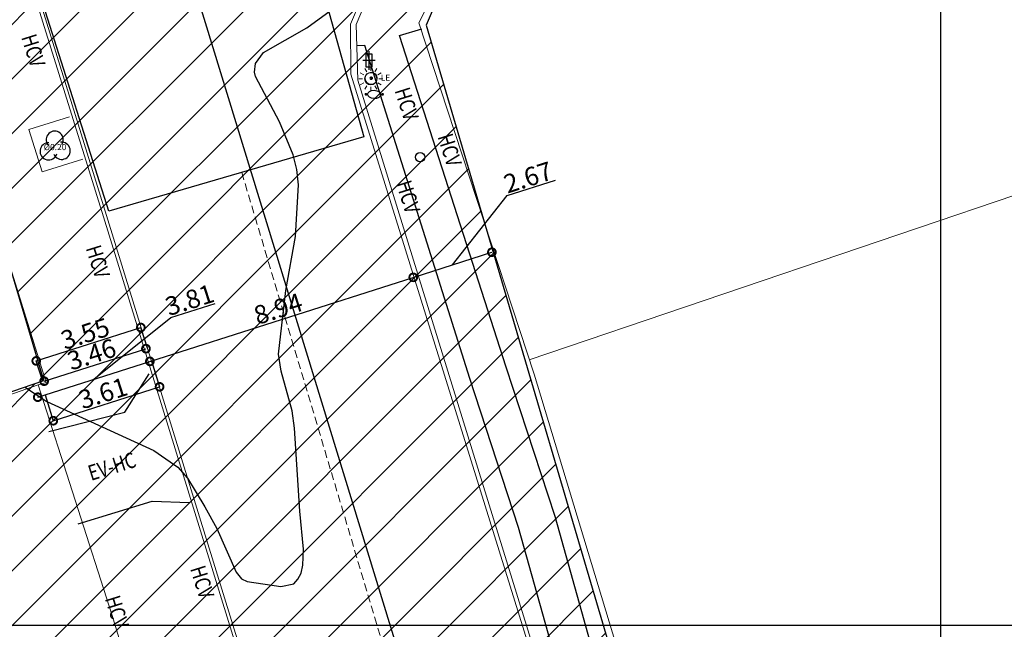
# Model space of a CAD drawing. Units: metres. Extents: x 359393 to 360300, y 6307556 to 6308896.
# Drawn here: x 359970 to 360002, y 6307750 to 6307770 of the extents above; entities that cross this region are included whole.
import ezdxf
from ezdxf.enums import TextEntityAlignment as Align

# ---------------------------------------------------------------- set-up
doc = ezdxf.new("R2010")
doc.units = ezdxf.units.M
doc.linetypes.add('DASHED2', pattern=[0.375, 0.25, -0.125])
for name, color, linetype in [('ARBOL', 72, 'Continuous'), ('ARBOL @ 1', 72, 'Continuous'), ('ATRIBUTO BLOQUES', 254, 'Continuous'), ('BASURERO', 122, 'Continuous'), ('COTAS TERRENO', 1, 'Continuous'), ('COTAS TOPOGRÁFICO', 4, 'Continuous'), ('CURVA SECUNDARIA', 9, 'Continuous'), ('GUARDA LLAVE AGUA', 252, 'Continuous'), ('LIMITE', 6, 'Continuous'), ('POSTE', 140, 'Continuous'), ('REPOSICIONES', 7, 'Continuous'), ('RESALTO', 54, 'Continuous'), ('RETIC', 254, 'Continuous')]:
    doc.layers.add(name, color=color, linetype=linetype)
for name, color, linetype, lineweight in [('JUNTAS Y EJES', 252, 'DASHED2', 0), ('LINEA CIERRE', 8, 'Continuous', 0), ('LUMINARIA', 50, 'Continuous', 0), ('MATERIALIDAD', 255, 'Continuous', 0), ('SENALETICA', 240, 'Continuous', 0), ('SOLERAS', 30, 'Continuous', 0)]:
    doc.layers.add(name, color=color, linetype=linetype, lineweight=lineweight)
doc.layers.get('0').freeze()
doc.styles.add('METROGAS', font='romans.shx', dxfattribs={"width": 0.7, "oblique": 7})
doc.styles.add('ROMANS', font='romans.shx')
doc.styles.add('SANSSERIF', font='sanss___.ttf')
doc.dimstyles.new('GEO_CIS', dxfattribs={"dimscale": 0.5, "dimtxt": 1.5, "dimasz": 1.5, "dimexe": 1.5, "dimexo": 0.5, "dimgap": 0.5, "dimtad": 1, "dimzin": 0, "dimdsep": 46, "dimtxsty": 'ROMANS', "dimcen": 0, "dimclrd": 7, "dimclre": 7, "dimclrt": 4, "dimaunit": 2, "dimadec": 0, "dimazin": 0, "dimtfac": 1, "dimtofl": 0, "dimtmove": 1, "dimatfit": 3, "dimfxl": 1.5, "dimtolj": 1, "dimtzin": 0, "dimarcsym": 0})

# ---------------------------------------------------------------- blocks, each defined once
blk = doc.blocks.new('POSTE')
at = {"layer": 'POSTE'}
for p, q in [((0.2, 0), (-0.2, 0)), ((0.1, 0.2), (-0.1, 0.2)), ((-0.1, 0.2), (-0.1, -0.2)), ((0, 0.3), (0, -0.3)), ((0.1, -0.2), (0.1, 0.2)), ((-0.1, -0.2), (0.1, -0.2))]:
    blk.add_line(p, q, dxfattribs=at)
blk = doc.blocks.new('SENALETICA')
at = {"layer": 'SENALETICA', "const_width": 0.0575}
blk.add_lwpolyline([(-0.029, -0.001, 1), (0.029, 0.001, 1)], format="xyb", close=True, dxfattribs=at)
at = {"layer": 'SENALETICA'}
blk.add_circle((0, 0), 0.195, dxfattribs=at)
at = {"layer": 'SENALETICA', "style": 'ROMANS'}
blk.add_text('LE', height=0.1954, rotation=359.7479, dxfattribs=at).set_placement((0.311, -0.077))
blk = doc.blocks.new('BAS')
at = {"layer": 'BASURERO', "const_width": 0.045}
for points in [[(-0.288, 0.007, 1), (-0.243, 0.005, 1)], [(0.252, 0.003, 1), (0.297, 0.002, 1)]]:
    blk.add_lwpolyline(points, format="xyb", close=True, dxfattribs=at)
at = {"layer": 'BASURERO'}
blk.add_ellipse((0, 0), major_axis=(-0.214, 0.005), ratio=0.631044, dxfattribs=at)
blk = doc.blocks.new('GUARDA LLAVE AGUA')
at = {"layer": 'GUARDA LLAVE AGUA'}
blk.add_circle((0, 0), 0.15, dxfattribs=at)
at = {"layer": 'GUARDA LLAVE AGUA', "extrusion": (0.001463, 0.005097, 0.999986), "style": 'ROMANS', "oblique": 360, "width": 0.6}
blk.add_text('GAP', height=0.1633, dxfattribs=at).set_placement((-0.137, -0.081, -0.001))
blk = doc.blocks.new('LUMINARIA_')
at = {"layer": 'LUMINARIA'}
for p, q in [((-0.131, 0.227), (-0.195, 0.337)), ((0, 0.262), (0, 0.389)), ((0.131, 0.227), (0.195, 0.337)), ((-0.262, 0), (-0.389, 0)), ((-0.227, 0.131), (-0.337, 0.195)), ((0.227, 0.131), (0.337, 0.195)), ((0.262, 0), (0.389, 0)), ((-0.227, -0.131), (-0.337, -0.195)), ((-0.131, -0.227), (-0.195, -0.337)), ((0, -0.262), (0, -0.389)), ((0.131, -0.227), (0.195, -0.337)), ((0.227, -0.131), (0.337, -0.195))]:
    blk.add_line(p, q, dxfattribs=at)
blk.add_circle((0, 0), 0.196, dxfattribs=at)
blk = doc.blocks.new('ARBOL', base_point=(0.006, -0.006))
at = {"layer": 'ARBOL'}
for centre, major_axis, start_param, end_param in [((-0.006, 0.256), (-0.197, 0.197), 3.33535, 7.710956), ((-0.202, -0.117), (0.197, 0.197), 0.759218, 5.181888), ((0.219, -0.101), (0.197, 0.197), 2.756427, 7.195247)]:
    blk.add_ellipse(centre, major_axis=major_axis, ratio=1, start_param=start_param, end_param=end_param, dxfattribs=at)
blk.add_attdef('CI', text='', height=0.2, dxfattribs=at).set_placement((0.013, -0.056), align=Align.CENTER)
blk = doc.blocks.new('_DotSmall')
at = {"color": 0, "linetype": 'ByBlock', "const_width": 0.5}
blk.add_lwpolyline([(-0.0625, 0, 1), (0.0625, 0, 1)], format="xyb", close=True, dxfattribs=at)
blk = doc.blocks.new('*D1769')
at = {"layer": 'COTAS TOPOGRÁFICO', "color": 7, "lineweight": -2, "transparency": 16777216}
for p, q in [((359974.424, 6307758.528), (359982.944, 6307761.245)), ((359982.944, 6307761.245), (359982.944, 6307761.245)), ((359974.424, 6307758.528), (359974.424, 6307758.528))]:
    blk.add_line(p, q, dxfattribs=at)
at = {"layer": 'Defpoints', "color": 0, "transparency": 16777216}
for p in [(359982.944, 6307761.245), (359982.944, 6307761.245), (359974.424, 6307758.528)]:
    blk.add_point(p, dxfattribs=at)
at = {"layer": 'COTAS TOPOGRÁFICO', "color": 7, "lineweight": -2, "transparency": 16777216, "xscale": 0.5, "yscale": 0.5, "zscale": 0.5}
for p, rotation in [((359982.944, 6307761.245), 17.69170602180542), ((359974.424, 6307758.528), 197.6917060218054)]:
    blk.add_blockref('_DotSmall', p, dxfattribs=dict(at, rotation=rotation))
at = {"layer": 'COTAS TOPOGRÁFICO', "color": 4, "transparency": 16777216, "insert": (359978.575, 6307760.229), "char_height": 0.6, "attachment_point": 5, "rotation": 17.6917, "style": 'SANSSERIF'}
blk.add_mtext('\\A1;8.94', dxfattribs=at)
blk = doc.blocks.new('*D1770')
at = {"layer": 'COTAS TOPOGRÁFICO', "color": 7, "lineweight": -2, "transparency": 16777216}
for p, q in [((359985.984, 6307763.886), (359987.55, 6307764.386)), ((359984.216, 6307761.651), (359985.984, 6307763.886)), ((359982.944, 6307761.245), (359985.488, 6307762.057)), ((359985.488, 6307762.057), (359985.488, 6307762.057)), ((359982.944, 6307761.245), (359982.944, 6307761.245))]:
    blk.add_line(p, q, dxfattribs=at)
at = {"layer": 'Defpoints', "color": 0, "transparency": 16777216}
for p in [(359985.488, 6307762.057), (359985.488, 6307762.057), (359982.944, 6307761.245)]:
    blk.add_point(p, dxfattribs=at)
at = {"layer": 'COTAS TOPOGRÁFICO', "color": 7, "lineweight": -2, "transparency": 16777216, "xscale": 0.5, "yscale": 0.5, "zscale": 0.5}
for p, rotation in [((359985.488, 6307762.057), 17.69170602180542), ((359982.944, 6307761.245), 197.6917060218054)]:
    blk.add_blockref('_DotSmall', p, dxfattribs=dict(at, rotation=rotation))
at = {"layer": 'COTAS TOPOGRÁFICO', "color": 4, "transparency": 16777216, "insert": (359986.658, 6307764.478), "char_height": 0.6, "attachment_point": 5, "rotation": 17.6917, "style": 'SANSSERIF'}
blk.add_mtext('\\A1;2.67', dxfattribs=at)
blk = doc.blocks.new('*D1771')
at = {"layer": 'COTAS TOPOGRÁFICO', "color": 7, "lineweight": -2, "transparency": 16777216}
for p, q in [((359971.003, 6307757.887), (359974.297, 6307758.938)), ((359974.297, 6307758.938), (359974.297, 6307758.938)), ((359971.003, 6307757.887), (359971.003, 6307757.887))]:
    blk.add_line(p, q, dxfattribs=at)
at = {"layer": 'Defpoints', "color": 0, "transparency": 16777216}
for p in [(359974.297, 6307758.938), (359974.297, 6307758.938), (359971.003, 6307757.887)]:
    blk.add_point(p, dxfattribs=at)
at = {"layer": 'COTAS TOPOGRÁFICO', "color": 7, "lineweight": -2, "transparency": 16777216, "xscale": 0.5, "yscale": 0.5, "zscale": 0.5}
for p, rotation in [((359974.297, 6307758.938), 17.69170602180542), ((359971.003, 6307757.887), 197.6917060218054)]:
    blk.add_blockref('_DotSmall', p, dxfattribs=dict(at, rotation=rotation))
at = {"layer": 'COTAS TOPOGRÁFICO', "color": 4, "transparency": 16777216, "insert": (359972.541, 6307758.755), "char_height": 0.6, "attachment_point": 5, "rotation": 17.6917, "style": 'SANSSERIF'}
blk.add_mtext('\\A1;3.46', dxfattribs=at)
blk = doc.blocks.new('*D2118')
at = {"layer": 'COTAS TOPOGRÁFICO', "color": 7, "lineweight": -2, "transparency": 16777216}
for p, q in [((359975.103, 6307759.945), (359976.535, 6307760.402)), ((359972.61, 6307757.949), (359975.103, 6307759.945)), ((359970.796, 6307757.37), (359974.424, 6307758.528)), ((359974.424, 6307758.528), (359974.424, 6307758.528)), ((359970.796, 6307757.37), (359970.796, 6307757.37))]:
    blk.add_line(p, q, dxfattribs=at)
at = {"layer": 'Defpoints', "color": 0, "transparency": 16777216}
for p in [(359974.424, 6307758.528), (359974.424, 6307758.528), (359970.796, 6307757.37)]:
    blk.add_point(p, dxfattribs=at)
at = {"layer": 'COTAS TOPOGRÁFICO', "color": 7, "lineweight": -2, "transparency": 16777216, "xscale": 0.5, "yscale": 0.5, "zscale": 0.5}
for p, rotation in [((359974.424, 6307758.528), 17.69170602180542), ((359970.796, 6307757.37), 197.6917060218054)]:
    blk.add_blockref('_DotSmall', p, dxfattribs=dict(at, rotation=rotation))
at = {"layer": 'COTAS TOPOGRÁFICO', "color": 4, "transparency": 16777216, "insert": (359975.709, 6307760.516), "char_height": 0.6, "attachment_point": 5, "rotation": 17.6917, "style": 'SANSSERIF'}
blk.add_mtext('\\A1;3.81', dxfattribs=at)
blk = doc.blocks.new('*D2119')
at = {"layer": 'COTAS TERRENO', "color": 7, "lineweight": -2, "transparency": 16777216}
for p, q in [((359974.472, 6307758.543), (359974.739, 6307757.706)), ((359971.3, 6307756.609), (359974.739, 6307757.706)), ((359971.033, 6307757.446), (359971.3, 6307756.609))]:
    blk.add_line(p, q, dxfattribs=at)
at = {"layer": 'Defpoints', "color": 0, "transparency": 16777216}
for p in [(359974.472, 6307758.543), (359974.739, 6307757.706), (359971.033, 6307757.446)]:
    blk.add_point(p, dxfattribs=at)
at = {"layer": 'COTAS TERRENO', "color": 7, "lineweight": -2, "transparency": 16777216, "xscale": 0.5, "yscale": 0.5, "zscale": 0.5}
for p, rotation in [((359974.739, 6307757.706), 17.69170602180542), ((359971.3, 6307756.609), 197.6917060218054)]:
    blk.add_blockref('_DotSmall', p, dxfattribs=dict(at, rotation=rotation))
at = {"layer": 'COTAS TERRENO', "color": 1, "transparency": 16777216, "insert": (359972.91, 6307757.5), "char_height": 0.6, "attachment_point": 5, "rotation": 17.6917, "style": 'SANSSERIF'}
blk.add_mtext('\\A1;3.61', dxfattribs=at)
blk = doc.blocks.new('*D2120')
at = {"layer": 'COTAS TERRENO', "color": 7, "lineweight": -2, "transparency": 16777216}
for p, q in [((359970.749, 6307758.543), (359974.131, 6307759.622)), ((359974.344, 6307758.953), (359974.131, 6307759.622)), ((359970.962, 6307757.874), (359970.749, 6307758.543))]:
    blk.add_line(p, q, dxfattribs=at)
at = {"layer": 'Defpoints', "color": 0, "transparency": 16777216}
for p in [(359974.131, 6307759.622), (359974.344, 6307758.953), (359970.962, 6307757.874)]:
    blk.add_point(p, dxfattribs=at)
at = {"layer": 'COTAS TERRENO', "color": 7, "lineweight": -2, "transparency": 16777216, "xscale": 0.5, "yscale": 0.5, "zscale": 0.5}
for p, rotation in [((359974.131, 6307759.622), 17.69170602180542), ((359970.749, 6307758.543), 197.6917060218054)]:
    blk.add_blockref('_DotSmall', p, dxfattribs=dict(at, rotation=rotation))
at = {"layer": 'COTAS TERRENO', "color": 1, "transparency": 16777216, "insert": (359972.331, 6307759.425), "char_height": 0.6, "attachment_point": 5, "rotation": 17.6917, "style": 'SANSSERIF'}
blk.add_mtext('\\A1;3.55', dxfattribs=at)

msp = doc.modelspace()

# ---------------------------------------------------------------- hatches: boundary and pattern name
at = {"layer": 'LIMITE'}
h = msp.add_hatch(dxfattribs=at)
h.set_pattern_fill('ANSI31', color=256, scale=10)
h.set_pattern_definition([(45, (59.9381, 25.4131), (-0.88388347648, 0.88388347648), [])])
edge = h.paths.add_edge_path()
edge.add_arc((359540.107, 6308740.902), 0.5, 100.311, 170.1861)
edge.add_line((359539.614, 6308740.987), (359531.607, 6308694.694))
edge.add_line((359531.607, 6308694.694), (359526.704, 6308696.065))
edge.add_line((359526.704, 6308696.065), (359522.447, 6308671.079))
edge.add_line((359522.447, 6308671.079), (359520.899, 6308658.784))
edge.add_line((359520.899, 6308658.784), (359519.958, 6308652.138))
edge.add_line((359519.958, 6308652.138), (359516.309, 6308634.6))
edge.add_line((359516.309, 6308634.6), (359514.053, 6308623.091))
edge.add_line((359514.053, 6308623.091), (359514.02, 6308623.002))
edge.add_line((359514.02, 6308623.002), (359516.852, 6308621.997))
edge.add_line((359516.852, 6308621.997), (359511.182, 6308596.257))
edge.add_line((359511.182, 6308596.257), (359602.465, 6308565.65))
edge.add_line((359602.465, 6308565.65), (359607.771, 6308580.741))
edge.add_line((359607.771, 6308580.741), (359627.715, 6308574.272))
edge.add_line((359627.715, 6308574.272), (359623.011, 6308559.5))
edge.add_line((359623.011, 6308559.5), (359637.943, 6308554))
edge.add_line((359637.943, 6308554), (359639.217, 6308556.823))
edge.add_line((359639.217, 6308556.823), (359648.095, 6308553.602))
edge.add_line((359648.095, 6308553.602), (359647.12, 6308550.714))
edge.add_line((359647.12, 6308550.714), (359653.723, 6308548.491))
edge.add_line((359653.723, 6308548.491), (359655.299, 6308549.527))
edge.add_line((359655.299, 6308549.527), (359656.182, 6308552.194))
edge.add_line((359656.182, 6308552.194), (359661.239, 6308550.346))
edge.add_line((359661.239, 6308550.346), (359660.418, 6308547.998))
edge.add_line((359660.418, 6308547.998), (359661.603, 6308546.442))
edge.add_line((359661.603, 6308546.442), (359677.95, 6308540.883))
edge.add_line((359677.95, 6308540.883), (359678.168, 6308541.43))
edge.add_line((359678.168, 6308541.43), (359687.303, 6308538.139))
edge.add_line((359687.303, 6308538.139), (359687.929, 6308539.447))
edge.add_line((359687.929, 6308539.447), (359693.573, 6308537.52))
edge.add_line((359693.573, 6308537.52), (359694.855, 6308534.173))
edge.add_line((359694.855, 6308534.173), (359706.574, 6308530.296))
edge.add_line((359706.574, 6308530.296), (359709.958, 6308530.729))
edge.add_line((359709.958, 6308530.729), (359755.433, 6308516.104))
edge.add_line((359755.433, 6308516.104), (359808.356, 6308581.267))
edge.add_line((359808.356, 6308581.267), (359837.159, 6308616.429))
edge.add_line((359837.159, 6308616.429), (359820.858, 6308629.175))
edge.add_line((359820.858, 6308629.175), (359825.568, 6308634.119))
edge.add_line((359825.568, 6308634.119), (359841.366, 6308621.694))
edge.add_line((359841.366, 6308621.694), (359866.257, 6308652.424))
edge.add_line((359866.257, 6308652.424), (359850.924, 6308665.558))
edge.add_line((359850.924, 6308665.558), (359854.274, 6308669.527))
edge.add_line((359854.274, 6308669.527), (359869.9, 6308656.337))
edge.add_line((359869.9, 6308656.337), (359894.699, 6308689.158))
edge.add_line((359894.699, 6308689.158), (359877.338, 6308703.09))
edge.add_line((359877.338, 6308703.09), (359880.769, 6308707.356))
edge.add_line((359880.769, 6308707.356), (359895.427, 6308695.136))
edge.add_line((359895.427, 6308695.136), (359896.7, 6308695.006))
edge.add_line((359896.7, 6308695.006), (359897.493, 6308696.271))
edge.add_line((359897.493, 6308696.271), (359903.567, 6308715.029))
edge.add_line((359903.567, 6308715.029), (359888.569, 6308726.433))
edge.add_line((359888.569, 6308726.433), (359899.797, 6308741.029))
edge.add_line((359899.797, 6308741.029), (359891.581, 6308749.759))
edge.add_line((359891.581, 6308749.759), (359885.43, 6308754.759))
edge.add_line((359885.43, 6308754.759), (359836.17, 6308794.956))
edge.add_line((359836.17, 6308794.956), (359827.586, 6308800.926))
edge.add_line((359827.586, 6308800.926), (359808.598, 6308797.087))
edge.add_line((359808.598, 6308797.087), (359802.268, 6308825.715))
edge.add_line((359802.268, 6308825.715), (359826.717, 6308829.827))
edge.add_line((359826.717, 6308829.827), (359843.91, 6308829.827))
edge.add_line((359843.91, 6308829.827), (359871.195, 6308827.641))
edge.add_line((359871.195, 6308827.641), (359877.999, 6308826.549))
edge.add_line((359877.999, 6308826.549), (359876.769, 6308813.18))
edge.add_line((359876.769, 6308813.18), (359895.912, 6308809.28))
edge.add_line((359895.912, 6308809.28), (359926.8, 6308815.526))
edge.add_line((359926.8, 6308815.526), (359928.562, 6308808.252))
edge.add_line((359928.562, 6308808.252), (359916.507, 6308805.125))
edge.add_line((359916.507, 6308805.125), (359917.239, 6308804.165))
edge.add_line((359917.239, 6308804.165), (359930.827, 6308801.51))
edge.add_line((359930.827, 6308801.51), (359927.782, 6308787.09))
edge.add_line((359927.782, 6308787.09), (359902.626, 6308791.7))
edge.add_line((359902.626, 6308791.7), (359901.112, 6308787.994))
edge.add_line((359901.112, 6308787.994), (359891.595, 6308795.145))
edge.add_line((359891.595, 6308795.145), (359880.705, 6308778.514))
edge.add_line((359880.705, 6308778.514), (359895.298, 6308766.94))
edge.add_line((359895.298, 6308766.94), (359902.937, 6308760.882))
edge.add_line((359902.937, 6308760.882), (359904.592, 6308759.496))
edge.add_line((359904.592, 6308759.496), (359909.348, 6308754.235))
edge.add_line((359909.348, 6308754.235), (359913.251, 6308748.421))
edge.add_line((359913.251, 6308748.421), (359914.41, 6308745.598))
edge.add_line((359914.41, 6308745.598), (359918.066, 6308736.671))
edge.add_line((359918.066, 6308736.671), (359919.081, 6308726.667))
edge.add_line((359919.081, 6308726.667), (359918.944, 6308717.606))
edge.add_line((359918.944, 6308717.606), (359916.237, 6308700.737))
edge.add_line((359916.237, 6308700.737), (359914.928, 6308700.836))
edge.add_line((359914.928, 6308700.836), (359908.713, 6308684.835))
edge.add_line((359908.713, 6308684.835), (359904.679, 6308676.973))
edge.add_line((359904.679, 6308676.973), (359905.437, 6308674.31))
edge.add_line((359905.437, 6308674.31), (359908.542, 6308666.767))
edge.add_line((359908.542, 6308666.767), (359910.623, 6308667.361))
edge.add_line((359910.623, 6308667.361), (359919.699, 6308636.179))
edge.add_line((359919.699, 6308636.179), (359913.99, 6308634.272))
edge.add_line((359913.99, 6308634.272), (359912.708, 6308638.111))
edge.add_line((359912.708, 6308638.111), (359910.891, 6308638.61))
edge.add_line((359910.891, 6308638.61), (359876.915, 6308626.954))
edge.add_line((359876.915, 6308626.954), (359875.645, 6308625.061))
edge.add_line((359875.645, 6308625.061), (359884.695, 6308598.157))
edge.add_line((359884.695, 6308598.157), (359879.719, 6308596.672))
edge.add_line((359879.719, 6308596.672), (359876.641, 6308605.814))
edge.add_line((359876.641, 6308605.814), (359838.866, 6308593.098))
edge.add_line((359838.866, 6308593.098), (359848.605, 6308564.318))
edge.add_line((359848.605, 6308564.318), (359843.296, 6308562.668))
edge.add_line((359843.296, 6308562.668), (359840.916, 6308570.844))
edge.add_line((359840.916, 6308570.844), (359812.839, 6308562.672))
edge.add_line((359812.839, 6308562.672), (359803.487, 6308551.791))
edge.add_line((359803.487, 6308551.791), (359818.463, 6308510.976))
edge.add_line((359818.463, 6308510.976), (359809.778, 6308508.072))
edge.add_line((359809.778, 6308508.072), (359807.696, 6308514.297))
edge.add_line((359807.696, 6308514.297), (359779.068, 6308504.67))
edge.add_line((359779.068, 6308504.67), (359770.018, 6308502.263))
edge.add_line((359770.018, 6308502.263), (359769.89, 6308495.713))
edge.add_line((359769.89, 6308495.713), (359774.064, 6308480.336))
edge.add_line((359774.064, 6308480.336), (359784.366, 6308444.038))
edge.add_line((359784.366, 6308444.038), (359786.964, 6308443.18))
edge.add_line((359786.964, 6308443.18), (359796.864, 6308446.448))
edge.add_line((359796.864, 6308446.448), (359806.507, 6308450.047))
edge.add_line((359806.507, 6308450.047), (359812.191, 6308432.917))
edge.add_line((359812.191, 6308432.917), (359791.034, 6308425.897))
edge.add_line((359791.034, 6308425.897), (359807.018, 6308373.866))
edge.add_line((359807.018, 6308373.866), (359797.168, 6308370.628))
edge.add_line((359797.168, 6308370.628), (359799.204, 6308359.308))
edge.add_line((359799.204, 6308359.308), (359812.568, 6308317.024))
edge.add_line((359812.568, 6308317.024), (359838.27, 6308325.413))
edge.add_line((359838.27, 6308325.413), (359841.037, 6308315.73))
edge.add_line((359841.037, 6308315.73), (359815.927, 6308307.582))
edge.add_line((359815.927, 6308307.582), (359815.279, 6308306.386))
edge.add_line((359815.279, 6308306.386), (359825.12, 6308275.711))
edge.add_line((359825.12, 6308275.711), (359826.115, 6308272.9))
edge.add_line((359826.115, 6308272.9), (359830.669, 6308274.524))
edge.add_line((359830.669, 6308274.524), (359836.052, 6308256.738))
edge.add_line((359836.052, 6308256.738), (359855.353, 6308262.389))
edge.add_line((359855.353, 6308262.389), (359856.663, 6308258.188))
edge.add_line((359856.663, 6308258.188), (359858.777, 6308258.843))
edge.add_line((359858.777, 6308258.843), (359862.311, 6308247.509))
edge.add_line((359862.311, 6308247.509), (359838.173, 6308239.579))
edge.add_line((359838.173, 6308239.579), (359837.241, 6308237.68))
edge.add_line((359837.241, 6308237.68), (359860.759, 6308162.137))
edge.add_line((359860.759, 6308162.137), (359863.96, 6308161.043))
edge.add_line((359863.96, 6308161.043), (359886.574, 6308169.094))
edge.add_line((359886.574, 6308169.094), (359889.232, 6308160.512))
edge.add_line((359889.232, 6308160.512), (359866.844, 6308152.875))
edge.add_line((359866.844, 6308152.875), (359864.917, 6308148.814))
edge.add_line((359864.917, 6308148.814), (359879.405, 6308101.292))
edge.add_line((359879.405, 6308101.292), (359889.688, 6308071.084))
edge.add_line((359889.688, 6308071.084), (359890.622, 6308070.98))
edge.add_line((359890.622, 6308070.98), (359914.443, 6308079.133))
edge.add_line((359914.443, 6308079.133), (359916.895, 6308071.191))
edge.add_line((359916.895, 6308071.191), (359893.832, 6308063.714))
edge.add_line((359893.832, 6308063.714), (359892.643, 6308060.849))
edge.add_line((359892.643, 6308060.849), (359926.3, 6307952.46))
edge.add_line((359926.3, 6307952.46), (359951.157, 6307960.589))
edge.add_line((359951.157, 6307960.589), (359954.728, 6307949.058))
edge.add_line((359954.728, 6307949.058), (359948.578, 6307946.978))
edge.add_line((359948.578, 6307946.978), (359949.579, 6307943.724))
edge.add_line((359949.579, 6307943.724), (359940.364, 6307940.977))
edge.add_line((359940.364, 6307940.977), (359954.398, 6307896.21))
edge.add_line((359954.398, 6307896.21), (359963.611, 6307898.097))
edge.add_line((359963.611, 6307898.097), (359964.168, 6307896.286))
edge.add_line((359964.168, 6307896.286), (359970.418, 6307898.37))
edge.add_line((359970.418, 6307898.37), (359973.814, 6307887.412))
edge.add_line((359973.814, 6307887.412), (359952.095, 6307880.036))
edge.add_line((359952.095, 6307880.036), (359950.474, 6307877.239))
edge.add_line((359950.474, 6307877.239), (359970.637, 6307814.165))
edge.add_line((359970.637, 6307814.165), (359970.063, 6307813.957))
edge.add_line((359970.063, 6307813.957), (359971.897, 6307806.844))
edge.add_line((359971.897, 6307806.844), (359979.46, 6307781.93))
edge.add_line((359979.46, 6307781.93), (359983.819, 6307781.38))
edge.add_line((359983.819, 6307781.38), (360004.501, 6307788.333))
edge.add_line((360004.501, 6307788.333), (360006.985, 6307780.31))
edge.add_line((360006.985, 6307780.31), (359984.958, 6307773.12))
edge.add_line((359984.958, 6307773.12), (359983.358, 6307769.402))
edge.add_line((359983.358, 6307769.402), (359999.26, 6307715.557))
edge.add_line((359999.26, 6307715.557), (359998.184, 6307715.195))
edge.add_line((359998.184, 6307715.195), (360002.485, 6307700.546))
edge.add_line((360002.485, 6307700.546), (360029.023, 6307709.154))
edge.add_line((360029.023, 6307709.154), (360031.135, 6307702.335))
edge.add_line((360031.135, 6307702.335), (360004.939, 6307693.508))
edge.add_line((360004.939, 6307693.508), (360006.553, 6307688.16))
edge.add_line((360006.553, 6307688.16), (360005.95, 6307687.969))
edge.add_line((360005.95, 6307687.969), (360014.082, 6307659.353))
edge.add_line((360014.082, 6307659.353), (360017.169, 6307657.442))
edge.add_line((360017.169, 6307657.442), (360018.203, 6307653.892))
edge.add_line((360018.203, 6307653.892), (360052.536, 6307663.8))
edge.add_line((360052.536, 6307663.8), (360052.777, 6307663.829))
edge.add_line((360052.777, 6307663.829), (360053.881, 6307657.096))
edge.add_line((360053.881, 6307657.096), (360077.328, 6307665.104))
edge.add_line((360077.328, 6307665.104), (360076.008, 6307668.968))
edge.add_line((360076.008, 6307668.968), (360083.491, 6307671.825))
edge.add_line((360083.491, 6307671.825), (360084.11, 6307670.125))
edge.add_line((360084.11, 6307670.125), (360092.827, 6307672.984))
edge.add_line((360092.827, 6307672.984), (360095.102, 6307667.807))
edge.add_line((360095.102, 6307667.807), (360114.14, 6307674.436))
edge.add_line((360114.14, 6307674.436), (360113.315, 6307677.045))
edge.add_line((360113.315, 6307677.045), (360118.33, 6307678.689))
edge.add_line((360118.33, 6307678.689), (360119.028, 6307675.977))
edge.add_line((360119.028, 6307675.977), (360211.104, 6307706.467))
edge.add_line((360211.104, 6307706.467), (360216.408, 6307707.453))
edge.add_line((360216.408, 6307707.453), (360218.609, 6307698.549))
edge.add_line((360218.609, 6307698.549), (360214.647, 6307678.063))
edge.add_line((360214.647, 6307678.063), (360208.026, 6307680.395))
edge.add_line((360208.026, 6307680.395), (360197.317, 6307681.92))
edge.add_line((360197.317, 6307681.92), (360181.178, 6307679.204))
edge.add_line((360181.178, 6307679.204), (360147.395, 6307668.185))
edge.add_line((360147.395, 6307668.185), (360149.615, 6307661.277))
edge.add_line((360149.615, 6307661.277), (360144.551, 6307650.872))
edge.add_line((360144.551, 6307650.872), (360130.558, 6307657.683))
edge.add_line((360130.558, 6307657.683), (360104.359, 6307648.166))
edge.add_line((360104.359, 6307648.166), (360102.445, 6307653.441))
edge.add_line((360102.445, 6307653.441), (360057.495, 6307638.379))
edge.add_line((360057.495, 6307638.379), (360057.805, 6307637.678))
edge.add_line((360057.805, 6307637.678), (360032.434, 6307629.092))
edge.add_line((360032.434, 6307629.092), (359991.358, 6307614.925))
edge.add_line((359991.358, 6307614.925), (359986.876, 6307629.15))
edge.add_line((359986.876, 6307629.15), (360006.356, 6307635.275))
edge.add_line((360006.356, 6307635.275), (360008.339, 6307639.007))
edge.add_line((360008.339, 6307639.007), (359978.042, 6307735.314))
edge.add_line((359978.042, 6307735.314), (359953.493, 6307727.498))
edge.add_line((359953.493, 6307727.498), (359950.977, 6307735.651))
edge.add_line((359950.977, 6307735.651), (359966.241, 6307740.447))
edge.add_line((359966.241, 6307740.447), (359963.789, 6307747.401))
edge.add_line((359963.789, 6307747.401), (359964.99, 6307747.874))
edge.add_line((359964.99, 6307747.874), (359963.597, 6307751.823))
edge.add_line((359963.597, 6307751.823), (359962.633, 6307751.407))
edge.add_line((359962.633, 6307751.407), (359961.512, 6307754.658))
edge.add_line((359961.512, 6307754.658), (359970.989, 6307757.905))
edge.add_line((359970.989, 6307757.905), (359958.737, 6307799.238))
edge.add_line((359958.737, 6307799.238), (359933.93, 6307790.613))
edge.add_line((359933.93, 6307790.613), (359932.108, 6307796.469))
edge.add_line((359932.108, 6307796.469), (359955.224, 6307804.277))
edge.add_line((359955.224, 6307804.277), (359940.883, 6307854.211))
edge.add_line((359940.883, 6307854.211), (359939.564, 6307854.764))
edge.add_line((359939.564, 6307854.764), (359916.306, 6307847.141))
edge.add_line((359916.306, 6307847.141), (359914.094, 6307854.259))
edge.add_line((359914.094, 6307854.259), (359938.765, 6307862.404))
edge.add_line((359938.765, 6307862.404), (359939.105, 6307862.798))
edge.add_line((359939.105, 6307862.798), (359917.067, 6307927.612))
edge.add_line((359917.067, 6307927.612), (359914.185, 6307930.121))
edge.add_line((359914.185, 6307930.121), (359892.629, 6307923.414))
edge.add_line((359892.629, 6307923.414), (359889.215, 6307934.495))
edge.add_line((359889.215, 6307934.495), (359902.307, 6307939.015))
edge.add_line((359902.307, 6307939.015), (359900.302, 6307945.735))
edge.add_line((359900.302, 6307945.735), (359902.259, 6307946.47))
edge.add_line((359902.259, 6307946.47), (359898.243, 6307958.77))
edge.add_line((359898.243, 6307958.77), (359907.322, 6307961.751))
edge.add_line((359907.322, 6307961.751), (359902.534, 6307976.123))
edge.add_line((359902.534, 6307976.123), (359871.585, 6307966.614))
edge.add_line((359871.585, 6307966.614), (359870.591, 6307970.326))
edge.add_line((359870.591, 6307970.326), (359901.443, 6307979.918))
edge.add_line((359901.443, 6307979.918), (359890.469, 6308015.52))
edge.add_line((359890.469, 6308015.52), (359890.947, 6308015.65))
edge.add_line((359890.947, 6308015.65), (359879.167, 6308052.609))
edge.add_line((359879.167, 6308052.609), (359864.993, 6308047.956))
edge.add_line((359864.993, 6308047.956), (359864.675, 6308048.918))
edge.add_line((359864.675, 6308048.918), (359855.078, 6308045.747))
edge.add_line((359855.078, 6308045.747), (359854.676, 6308045.614))
edge.add_line((359854.676, 6308045.614), (359849.956, 6308060.39))
edge.add_line((359849.956, 6308060.39), (359874.32, 6308069.099))
edge.add_line((359874.32, 6308069.099), (359867.673, 6308089.233))
edge.add_line((359867.673, 6308089.233), (359869.813, 6308089.996))
edge.add_line((359869.813, 6308089.996), (359840.012, 6308176.393))
edge.add_line((359840.012, 6308176.393), (359816.469, 6308168.671))
edge.add_line((359816.469, 6308168.671), (359813.589, 6308178.106))
edge.add_line((359813.589, 6308178.106), (359835.118, 6308185.506))
edge.add_line((359835.118, 6308185.506), (359826.982, 6308210.306))
edge.add_line((359826.982, 6308210.306), (359829.819, 6308211.164))
edge.add_line((359829.819, 6308211.164), (359824.167, 6308229.68))
edge.add_line((359824.167, 6308229.68), (359813.202, 6308263.304))
edge.add_line((359813.202, 6308263.304), (359800.738, 6308304.617))
edge.add_line((359800.738, 6308304.617), (359786.173, 6308300.524))
edge.add_line((359786.173, 6308300.524), (359782.911, 6308299.16))
edge.add_line((359782.911, 6308299.16), (359776.692, 6308296.557))
edge.add_line((359776.692, 6308296.557), (359772.086, 6308311.992))
edge.add_line((359772.086, 6308311.992), (359786.04, 6308316.901))
edge.add_line((359786.04, 6308316.901), (359787.729, 6308316.601))
edge.add_line((359787.729, 6308316.601), (359791.778, 6308318.221))
edge.add_line((359791.778, 6308318.221), (359793.302, 6308319.673))
edge.add_line((359793.302, 6308319.673), (359794.089, 6308321.571))
edge.add_line((359794.089, 6308321.571), (359794.246, 6308323.003))
edge.add_line((359794.246, 6308323.003), (359794.131, 6308325.429))
edge.add_line((359794.131, 6308325.429), (359786.387, 6308350.758))
edge.add_line((359786.387, 6308350.758), (359782.945, 6308360.648))
edge.add_line((359782.945, 6308360.648), (359782.35, 6308361.633))
edge.add_line((359782.35, 6308361.633), (359779.944, 6308363.501))
edge.add_line((359779.944, 6308363.501), (359779.356, 6308362.584))
edge.add_line((359779.356, 6308362.584), (359766.686, 6308373.644))
edge.add_line((359766.686, 6308373.644), (359763.457, 6308379.711))
edge.add_line((359763.457, 6308379.711), (359751.815, 6308417.69))
edge.add_line((359751.815, 6308417.69), (359744.333, 6308443.888))
edge.add_line((359744.333, 6308443.888), (359740.268, 6308455.717))
edge.add_line((359740.268, 6308455.717), (359728.289, 6308453.105))
edge.add_line((359728.289, 6308453.105), (359727.582, 6308461.111))
edge.add_line((359727.582, 6308461.111), (359738.522, 6308462.481))
edge.add_line((359738.522, 6308462.481), (359736.712, 6308476.611))
edge.add_line((359736.712, 6308476.611), (359736.1, 6308486.117))
edge.add_line((359736.1, 6308486.117), (359735.618, 6308493.453))
edge.add_line((359735.618, 6308493.453), (359737.236, 6308503.702))
edge.add_line((359737.236, 6308503.702), (359737.339, 6308504.921))
edge.add_line((359737.339, 6308504.921), (359733.021, 6308507.814))
edge.add_line((359733.021, 6308507.814), (359601.713, 6308550.847))
edge.add_line((359601.713, 6308550.847), (359601.018, 6308550.558))
edge.add_line((359601.018, 6308550.558), (359596.408, 6308531.097))
edge.add_line((359596.408, 6308531.097), (359581.688, 6308534.77))
edge.add_line((359581.688, 6308534.77), (359586.787, 6308554.969))
edge.add_line((359586.787, 6308554.969), (359505.995, 6308580.411))
edge.add_line((359505.995, 6308580.411), (359501.597, 6308560.901))
edge.add_line((359501.597, 6308560.901), (359474.755, 6308565.724))
edge.add_line((359474.755, 6308565.724), (359478.514, 6308586.653))
edge.add_line((359478.514, 6308586.653), (359451.013, 6308590.915))
edge.add_line((359451.013, 6308590.915), (359454.145, 6308605.23))
edge.add_line((359454.145, 6308605.23), (359481.303, 6308601.999))
edge.add_line((359481.303, 6308601.999), (359485.003, 6308603.831))
edge.add_line((359485.003, 6308603.831), (359488.884, 6308624.125))
edge.add_line((359488.884, 6308624.125), (359493.603, 6308657.502))
edge.add_line((359493.603, 6308657.502), (359497.739, 6308676.069))
edge.add_line((359497.739, 6308676.069), (359504.194, 6308711.923))
edge.add_line((359504.194, 6308711.923), (359508.169, 6308737.291))
edge.add_line((359508.169, 6308737.291), (359467.98, 6308730.665))
edge.add_line((359467.98, 6308730.665), (359463.567, 6308761.466))
edge.add_line((359463.567, 6308761.466), (359519.68, 6308775.783))
edge.add_line((359519.68, 6308775.783), (359523.176, 6308798.675))
edge.add_line((359523.176, 6308798.675), (359551.928, 6308795.865))
edge.add_line((359551.928, 6308795.865), (359548.592, 6308777.659))
edge.add_line((359548.592, 6308777.659), (359577.128, 6308783.458))
edge.add_line((359577.128, 6308783.458), (359582.806, 6308749.178))
edge.add_line((359582.806, 6308749.178), (359540.018, 6308741.393))

# ---------------------------------------------------------------- linework, layer by layer
at = {"layer": 'CURVA SECUNDARIA', "elevation": 829.5}
msp.add_lwpolyline([(359970.392, 6307757.7), (359970.398, 6307757.68), (359971.094, 6307757.233), (359974.554, 6307755.647), (359975.333, 6307755.105), (359975.644, 6307754.753), (359976.205, 6307753.83), (359976.59, 6307753.124), (359977.213, 6307751.717), (359977.387, 6307751.495), (359977.574, 6307751.413), (359978.665, 6307751.247), (359979.076, 6307751.338), (359979.214, 6307751.484), (359979.318, 6307751.681), (359979.367, 6307751.939), (359979.396, 6307752.459), (359979.272, 6307753.681), (359979.102, 6307756.367), (359979.026, 6307756.931), (359978.667, 6307758.208), (359978.58, 6307758.76), (359978.827, 6307760.817), (359979.139, 6307762.562), (359979.227, 6307764.239), (359979.178, 6307764.73), (359979.057, 6307765.209), (359978.617, 6307766.27), (359977.841, 6307767.738), (359977.809, 6307767.877), (359977.843, 6307768.164), (359978.096, 6307768.515), (359979.506, 6307769.313), (359980.372, 6307769.953)], dxfattribs=at)
at = {"layer": 'JUNTAS Y EJES'}
msp.add_lwpolyline([(359977.396, 6307764.635), (359986.009, 6307735.829), (359991.672, 6307713.988), (360000.699, 6307685.947), (360016.537, 6307635.445)], dxfattribs=at)
at = {"layer": 'LIMITE', "elevation": 835.666}
for points in [[(359759.726, 6308507.123), (359815.972, 6308279.502), (359920.406, 6307951.243), (360017.662, 6307634.482)], [(359950.474, 6307877.239), (359970.637, 6307814.165), (359970.063, 6307813.957), (359971.897, 6307806.844), (359979.46, 6307781.93), (359983.819, 6307781.38), (360004.501, 6307788.333), (360006.985, 6307780.31), (359984.958, 6307773.12), (359983.358, 6307769.402), (359999.26, 6307715.557), (359998.184, 6307715.195), (360002.485, 6307700.546), (360029.023, 6307709.154), (360031.135, 6307702.335), (360004.939, 6307693.508)], [(360130.558, 6307657.683), (360104.359, 6307648.166), (360102.445, 6307653.441), (360057.495, 6307638.379), (360057.805, 6307637.678), (360032.434, 6307629.092), (359991.358, 6307614.925), (359986.876, 6307629.15), (360006.356, 6307635.275), (360008.339, 6307639.007), (359978.042, 6307735.314), (359953.493, 6307727.498), (359950.977, 6307735.651), (359966.241, 6307740.447), (359963.789, 6307747.401), (359964.99, 6307747.874), (359963.597, 6307751.823), (359962.633, 6307751.407), (359961.512, 6307754.658), (359970.989, 6307757.905), (359958.737, 6307799.238), (359933.93, 6307790.613)]]:
    msp.add_lwpolyline(points, dxfattribs=at)
at = {"layer": 'LINEA CIERRE'}
for points in [[(359951.4, 6307731.357), (359976.509, 6307739.459), (359973.203, 6307750.31), (359970.808, 6307757.773), (359971.064, 6307757.844), (359964.665, 6307778.41), (359958.356, 6307798.74), (359942.141, 6307793.174), (359928.284, 6307788.613)], [(360041.466, 6307713.635), (360025.858, 6307708.504), (360021.88, 6307707.085), (360002.382, 6307700.86), (359998.596, 6307713.325), (360000.486, 6307714.041), (359995.146, 6307730.488), (359994.277, 6307733.282), (359992.038, 6307741.206), (359990.785, 6307745.156), (359986.851, 6307758.115), (359983.122, 6307769.479), (359984.953, 6307773.068), (360004.06, 6307779.617), (360020.961, 6307785.139)], [(359986.699, 6307758.583), (360009.341, 6307766.249)], [(359970.808, 6307757.773), (359954.721, 6307752.102)]]:
    msp.add_lwpolyline(points, dxfattribs=at)
at = {"layer": 'REPOSICIONES'}
for points in [[(359985.954, 6307758.346), (359982.499, 6307769.06), (359983.217, 6307769.285)], [(359984.779, 6307757.977), (359981.379, 6307768.739), (359981.118, 6307768.732)], [(359993.085, 6307732.957), (359990.965, 6307741.258), (359987.531, 6307753.51), (359985.954, 6307758.346)], [(359971.151, 6307756.256), (359973.619, 6307756.889), (359974.404, 6307758.129)], [(359992.057, 6307732.674), (359990.085, 6307739.839), (359986.353, 6307753.153), (359984.779, 6307757.977)], [(359972.101, 6307753.28), (359974.497, 6307754.012), (359975.694, 6307753.963)]]:
    msp.add_lwpolyline(points, dxfattribs=at)
at = {"layer": 'RESALTO'}
msp.add_lwpolyline([(359970.97, 6307770.064), (359979.424, 6307772.641), (359981.348, 6307765.787), (359973.091, 6307763.381)], close=True, dxfattribs=at)
at = {"layer": 'RETIC'}
for p, q in [((360000, 6308867.689), (360000, 6307583.618)), ((359393.082, 6307750), (360258.737, 6307750))]:
    msp.add_line(p, q, dxfattribs=at)
at = {"layer": 'SOLERAS'}
for points in [[(359980.009, 6307740.54), (359978.684, 6307744.906), (359973.02, 6307763.24), (359967.556, 6307780.834), (359962.552, 6307796.783), (359962.416, 6307797.153), (359961.9, 6307798.223), (359961.325, 6307798.801), (359960.993, 6307798.97), (359959.804, 6307799.213), (359959.236, 6307799.224), (359958.134, 6307799.108), (359956.18, 6307798.425), (359956.29, 6307798.028)], [(359994.731, 6307692.471), (359988.026, 6307714.394), (359981.644, 6307734.949), (359981.365, 6307736.031), (359979.864, 6307740.495), (359978.845, 6307744.1), (359978.602, 6307744.819), (359972.919, 6307763.197), (359962.434, 6307796.832), (359962.344, 6307797.068), (359961.647, 6307798.295), (359961.267, 6307798.736), (359960.426, 6307799.001), (359959.213, 6307799.163), (359958.025, 6307798.953), (359956.258, 6307798.384), (359956.355, 6307798.049)], [(360005.552, 6307700.542), (360004.41, 6307700.209), (360003.561, 6307699.986), (360002.61, 6307699.936), (360001.479, 6307700.264), (359999.955, 6307701.214), (359999.581, 6307701.743), (359999.079, 6307702.638), (359997.638, 6307707.044), (359995.48, 6307714.268), (359992.046, 6307728.604), (359991.95, 6307729.605), (359991.438, 6307732.32), (359991.192, 6307733.128), (359989.771, 6307739.415), (359980.927, 6307767.81), (359980.918, 6307769.426), (359981.92, 6307771.774), (359983.381, 6307773.437), (359984.314, 6307773.864), (359986.098, 6307774.539), (359997.743, 6307778.389), (360009.943, 6307782.409), (360013.455, 6307783.695)], [(360013.49, 6307783.541), (360009.929, 6307782.301), (359985.126, 6307774.07), (359984.366, 6307773.733), (359983.279, 6307773.14), (359982.056, 6307771.698), (359981.1, 6307769.425), (359981.146, 6307767.619), (359989.883, 6307739.397), (359991.342, 6307733.207), (359992.197, 6307728.664), (359995.538, 6307714.492), (359997.606, 6307707.852), (359999.218, 6307702.642), (359999.703, 6307701.823), (360000.051, 6307701.314), (360001.591, 6307700.374), (360002.538, 6307700.052), (360004.343, 6307700.309), (360005.505, 6307700.704), (360005.552, 6307700.542)], [(359971.828, 6307766.433), (359970.513, 6307766.023), (359970.939, 6307764.657), (359972.253, 6307765.066)]]:
    msp.add_lwpolyline(points, dxfattribs=at)

# ---------------------------------------------------------------- block references
at = {"layer": 'ARBOL @ 1'}
ref = msp.add_blockref('ARBOL', (359971.358, 6307765.432), dxfattribs=at)
ref.add_attrib('CI', '%%C0.20', dxfattribs={"layer": 'ATRIBUTO BLOQUES', "height": 0.2, "style": 'ROMANS'}).set_placement((359971.358, 6307765.432), align=Align.MIDDLE)
at = {"layer": 'BASURERO'}
msp.add_blockref('BAS', (359981.679, 6307767.158), dxfattribs=at)
at = {"layer": 'GUARDA LLAVE AGUA'}
msp.add_blockref('GUARDA LLAVE AGUA', (359983.166, 6307765.131), dxfattribs=at)
at = {"layer": 'LUMINARIA'}
msp.add_blockref('LUMINARIA_', (359981.568, 6307767.664), dxfattribs=at)
at = {"layer": 'POSTE'}
msp.add_blockref('POSTE', (359981.511, 6307768.256), dxfattribs=at)
at = {"layer": 'SENALETICA'}
msp.add_blockref('SENALETICA', (359981.584, 6307767.683), dxfattribs=at)

# ---------------------------------------------------------------- texts
at = {"layer": 'MATERIALIDAD', "style": 'METROGAS', "oblique": 7, "width": 0.8}
for s, rotation, p in [('HCV', 287.37, (359970.258, 6307769.011)), ('HCV', 287.37, (359982.337, 6307767.288)), ('HCV', 287.37, (359983.728, 6307765.797)), ('HCV', 287.37, (359982.385, 6307764.281)), ('HCV', 287.37, (359972.347, 6307762.188)), ('EV-HC', 17.27, (359972.521, 6307754.662)), ('HCV', 287.37, (359975.721, 6307751.827)), ('HCV', 287.37, (359972.964, 6307750.859))]:
    msp.add_text(s, height=0.5, rotation=rotation, dxfattribs=at).set_placement(p)

# ---------------------------------------------------------------- dimensions: what is measured, and where the dimension line sits
at = {"layer": 'COTAS TERRENO', "color": 2}
for base, p1, p2, picture, middle in [((359974.131, 6307759.622), (359970.962, 6307757.874), (359974.344, 6307758.953), '*D2120', (359972.44, 6307759.083)), ((359974.739, 6307757.706), (359971.033, 6307757.446), (359974.472, 6307758.543), '*D2119', (359973.02, 6307757.157))]:
    dim = msp.add_linear_dim(base=base, p1=p1, p2=p2, angle=17.6917, dimstyle='GEO_CIS', override={"dimtxt": 1.2, "dimasz": 1, "dimexe": 0, "dimexo": 0, "dimgap": 0.1, "dimtxsty": 'SANSSERIF', "dimblk1": 'DotSmall', "dimblk2": 'DotSmall', "dimsah": 1, "dimclrt": 1, "dimfxl": 0.5}, dxfattribs=at)
    dim.commit()
    dim.dimension.update_dxf_attribs({"geometry": picture, "text_midpoint": middle, "dimtype": 160})
at = {"layer": 'COTAS TOPOGRÁFICO', "color": 2}
for base, p1, p2, picture, middle in [((359985.488, 6307762.057), (359982.944, 6307761.245), (359985.488, 6307762.057), '*D1770', (359986.031, 6307763.901)), ((359982.944, 6307761.245), (359974.424, 6307758.528), (359982.944, 6307761.245), '*D1769', (359978.684, 6307759.887)), ((359974.424, 6307758.528), (359970.796, 6307757.37), (359974.424, 6307758.528), '*D2118', (359975.15, 6307759.96)), ((359974.297, 6307758.938), (359971.003, 6307757.887), (359974.297, 6307758.938), '*D1771', (359972.65, 6307758.412))]:
    dim = msp.add_linear_dim(base=base, p1=p1, p2=p2, angle=17.6917, dimstyle='GEO_CIS', override={"dimtxt": 1.2, "dimasz": 1, "dimexe": 0, "dimexo": 0, "dimgap": 0.1, "dimtxsty": 'SANSSERIF', "dimblk1": 'DotSmall', "dimblk2": 'DotSmall', "dimsah": 1, "dimfxl": 0.5}, dxfattribs=at)
    dim.commit()
    dim.dimension.update_dxf_attribs({"geometry": picture, "text_midpoint": middle, "dimtype": 160})

doc.saveas('drawing.dxf')
